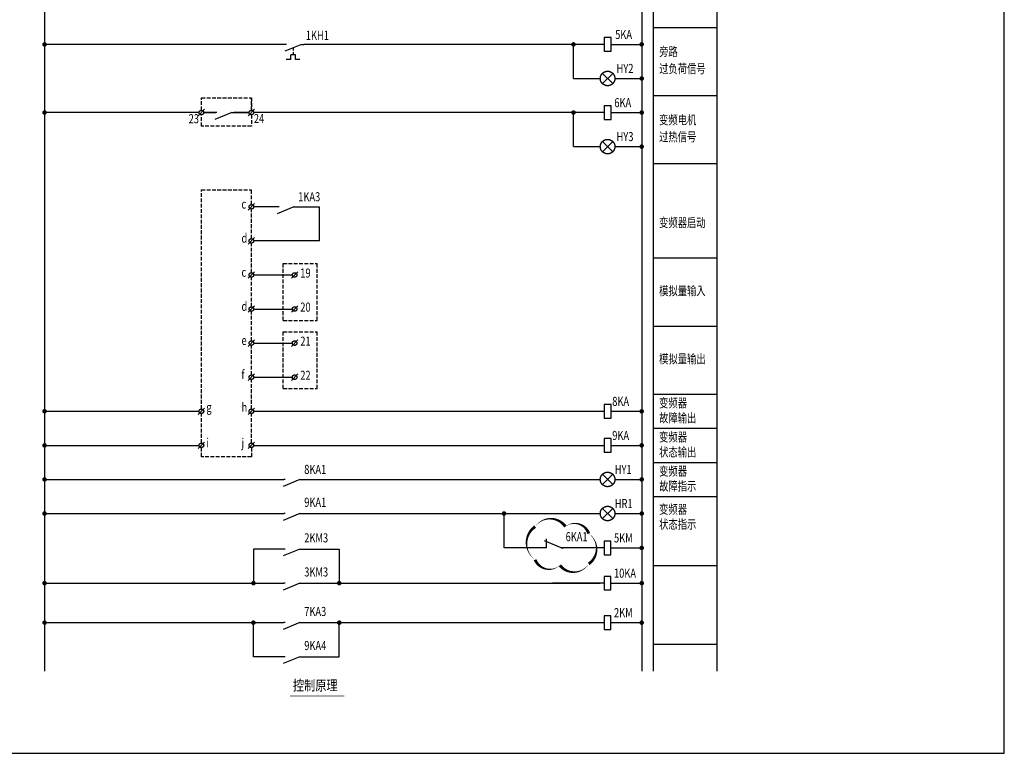
# Model space of a CAD drawing. Extents: x -221898 to 649589, y -238985 to 64827.
# Drawn here: x 340005 to 372492, y 7252 to 31470 of the extents above; entities that cross this region are included whole.
import ezdxf
from ezdxf.enums import TextEntityAlignment as Align

# ---------------------------------------------------------------- set-up
doc = ezdxf.new("R2010")
doc.units = 0
doc.header["$LTSCALE"] = 1000
doc.header["$MEASUREMENT"] = 0
doc.linetypes.add('ACAD_ISO02W100', pattern=[15, 12, -3])
doc.linetypes.add('DASH', pattern=[0.35, 0.25, -0.1])
doc.layers.get('0').update_dxf_attribs({"linetype": 'CONTINUOUS'})
for name, color, linetype in [('E-ELEM', 11, 'ACAD_ISO02W100'), ('E-LINE', 115, 'CONTINUOUS'), ('E-LINE2', 7, 'CONTINUOUS'), ('E-LIST', 7, 'CONTINUOUS'), ('E-TEXT', 7, 'CONTINUOUS'), ('TEXT', 4, 'CONTINUOUS')]:
    doc.layers.add(name, color=color, linetype=linetype)
doc.layers.add('E-LOOK', color=1, linetype='CONTINUOUS', plot=False)
doc.layers.add('G-TEMP-EDGE', color=172, linetype='CONTINUOUS', plot=False)
doc.styles.add('W', font='romans2.shx', dxfattribs={"width": 0.7, "height": 300, "bigfont": 'hzdf2.shx'})
doc.styles.add('黑体', font='txt')

# ---------------------------------------------------------------- blocks, each defined once
blk = doc.blocks.new('E-Slamp')
for p, q in [((-1.41, 0.59), (1.41, 3.41)), ((-1.41, 3.41), (1.41, 0.59))]:
    blk.add_line(p, q)
blk.add_circle((0, 2), 2)
blk = doc.blocks.new('E-TRBO')
for p, q in [((84, 331), (184, 331)), ((184, 331), (184, 231)), ((184, 231), (234, 231)), ((234, 171), (234, 231)), ((234, 231), (284, 231)), ((284, 331), (284, 231)), ((284, 331), (384, 331)), ((50, 0), (0, 0)), ((50, 0), (418, 152)), ((234, 76), (234, 136)), ((377, 0), (400, 0))]:
    blk.add_line(p, q)
blk = doc.blocks.new('E-BO')
for p, q in [((0.5, 0), (0, 0)), ((0.5, 0), (4.18, 1.52)), ((3.77, 0), (4, 0))]:
    blk.add_line(p, q)
blk = doc.blocks.new('E-J')
at = {"ltscale": 0.3}
blk.add_line((-21, -71), (121, 71), dxfattribs=at)
blk.add_circle((50, 0), 50, dxfattribs=at)
blk = doc.blocks.new('E-BC')
for p, q in [((0.5, 0), (0, 0)), ((0.5, 0), (4.18, 1.52)), ((3.77, 0), (3.77, 2)), ((3.77, 0), (4, 0))]:
    blk.add_line(p, q)

msp = doc.modelspace()

# ---------------------------------------------------------------- linework, layer by layer
for p, q in [((360902, 62724), (360902, 9962)), ((363002, 62724), (363002, 9962)), ((360902, 31217), (363002, 31217)), ((360902, 28967), (363002, 28967)), ((360902, 26717), (363002, 26717)), ((360902, 23606), (363002, 23606)), ((360902, 21356), (363002, 21356)), ((360902, 19106), (363002, 19106)), ((360902, 17981), (363002, 17981)), ((360902, 16856), (363002, 16856)), ((360902, 15731), (363002, 15731)), ((360902, 13450), (363002, 13450)), ((360902, 10852), (363002, 10852))]:
    msp.add_line(p, q)
at = {"layer": 'E-ELEM'}
for points in [[(359290, 30429), (359515, 30429), (359515, 30879), (359290, 30879)], [(359290, 28179), (359515, 28179), (359515, 28629), (359290, 28629)], [(359290, 18318), (359515, 18318), (359515, 18768), (359290, 18768)], [(359290, 17193), (359515, 17193), (359515, 17643), (359290, 17643)], [(359289, 13808), (359514, 13808), (359514, 14258), (359289, 14258)], [(359289, 12644), (359514, 12644), (359514, 13094), (359289, 13094)], [(359289, 11340), (359514, 11340), (359514, 11790), (359289, 11790)]]:
    msp.add_lwpolyline(points, close=True, dxfattribs=at)
at = {"layer": 'E-LINE', "ltscale": 0.3}
for p, q in [((340825, 62403), (340825, 9962)), ((360527, 62403), (360527, 9962)), ((348777, 30654), (340825, 30654)), ((359290, 30654), (349377, 30654)), ((359515, 30654), (360527, 30654)), ((358277, 29529), (359162, 29529)), ((359642, 29529), (360527, 29529)), ((345925, 28404), (340825, 28404)), ((346474, 28404), (346075, 28404)), ((346075, 28404), (346474, 28404)), ((347575, 28404), (347074, 28404)), ((347074, 28404), (347575, 28404)), ((359290, 28404), (347725, 28404)), ((359515, 28404), (360527, 28404)), ((358277, 27279), (359162, 27279)), ((359642, 27279), (360527, 27279))]:
    msp.add_line(p, q, dxfattribs=at)
at = {"layer": 'E-LINE'}
for p, q in [((358277, 29529), (358277, 30654)), ((358277, 27279), (358277, 28404)), ((348526, 25293), (347725, 25293)), ((349126, 25293), (349900, 25293)), ((349900, 24168), (349900, 25293)), ((349900, 24168), (347725, 24168)), ((347725, 23043), (349000, 23043)), ((347725, 21918), (349000, 21918)), ((347725, 20793), (349000, 20793)), ((347725, 19668), (349000, 19668)), ((340825, 18543), (345925, 18543)), ((347725, 18543), (359290, 18543)), ((359515, 18543), (360527, 18543)), ((340825, 17418), (345925, 17418)), ((347725, 17418), (359290, 17418)), ((359515, 17418), (360527, 17418)), ((340825, 16293), (348724, 16293)), ((349324, 16293), (359162, 16293)), ((359642, 16293), (360527, 16293)), ((340825, 15168), (348724, 15168)), ((349324, 15168), (359162, 15168)), ((355985, 14033), (355985, 15168)), ((359642, 15168), (360527, 15168)), ((348724, 13994), (347717, 13994)), ((347717, 13994), (347717, 12869)), ((349324, 13994), (350547, 13994)), ((350547, 13994), (350547, 12869)), ((357366, 14033), (355985, 14033)), ((359289, 14033), (357874, 14033)), ((359514, 14033), (360527, 14033)), ((340825, 12869), (348724, 12869)), ((349324, 12869), (359162, 12869)), ((359289, 12869), (357585, 12869)), ((359514, 12869), (360527, 12869)), ((340825, 11565), (348724, 11565)), ((347717, 10440), (347717, 11565)), ((349324, 11565), (359289, 11565)), ((350547, 10440), (350547, 11565)), ((358169, 11565), (359289, 11565)), ((359514, 11565), (360527, 11565)), ((348724, 10440), (347717, 10440)), ((349324, 10440), (350547, 10440))]:
    msp.add_line(p, q, dxfattribs=at)
at = {"layer": 'E-LINE', "ltscale": 0.3, "const_width": 75}
for points in [[(340787, 30654, 1), (340862, 30654, 1)], [(358240, 30654, 1), (358315, 30654, 1)], [(360490, 30654, 1), (360565, 30654, 1)], [(360490, 29529, 1), (360565, 29529, 1)], [(340787, 28404, 1), (340862, 28404, 1)], [(358240, 28404, 1), (358315, 28404, 1)], [(360490, 28404, 1), (360565, 28404, 1)], [(360490, 27279, 1), (360565, 27279, 1)], [(340787, 18543, 1), (340862, 18543, 1)], [(360490, 18543, 1), (360565, 18543, 1)], [(340787, 17418, 1), (340862, 17418, 1)], [(360490, 17418, 1), (360565, 17418, 1)], [(340787, 16293, 1), (340862, 16293, 1)], [(360490, 16293, 1), (360565, 16293, 1)], [(340787, 15168, 1), (340862, 15168, 1)], [(355947, 15168, 1), (356022, 15168, 1)], [(360490, 15168, 1), (360565, 15168, 1)], [(360490, 14033, 1), (360565, 14033, 1)], [(340787, 12869, 1), (340862, 12869, 1)], [(347679, 12869, 1), (347754, 12869, 1)], [(350510, 12869, 1), (350585, 12869, 1)], [(360490, 12869, 1), (360565, 12869, 1)], [(340787, 11565, 1), (340862, 11565, 1)], [(347679, 11565, 1), (347754, 11565, 1)], [(350510, 11565, 1), (350585, 11565, 1)], [(360490, 11565, 1), (360565, 11565, 1)]]:
    msp.add_lwpolyline(points, format="xyb", close=True, dxfattribs=at)
at = {"layer": 'E-LINE2', "linetype": 'DASH', "ltscale": 0.5}
for p, q in [((347650, 28479), (347650, 28892)), ((346000, 18618), (346000, 25856)), ((346000, 25856), (347650, 25856)), ((347650, 25368), (347650, 25856)), ((347650, 24243), (347650, 25218)), ((347650, 23118), (347650, 24093)), ((348700, 21543), (348700, 23418)), ((348700, 23418), (349825, 23418)), ((349825, 21543), (349825, 23418)), ((347650, 21993), (347650, 22968)), ((347650, 20868), (347650, 21843)), ((348700, 21543), (349825, 21543)), ((348700, 19293), (348700, 21168)), ((348700, 21168), (349825, 21168)), ((349825, 19293), (349825, 21168)), ((347650, 19743), (347650, 20718)), ((347650, 18618), (347650, 19593)), ((348700, 19293), (349825, 19293)), ((346000, 17493), (346000, 18468)), ((347650, 17493), (347650, 18468))]:
    msp.add_line(p, q, dxfattribs=at)
for points in [[(346000, 28479), (346000, 28892), (347650, 28892), (347650, 28479)], [(347650, 28329), (347650, 27954), (346000, 27954), (346000, 28329)], [(347650, 17343), (347650, 17043), (346000, 17043), (346000, 17343)]]:
    msp.add_lwpolyline(points, dxfattribs=at)
at = {"layer": 'E-LIST', "ltscale": 0.3, "const_width": 22.5}
msp.add_lwpolyline([(348921, 9146), (350720, 9146)], dxfattribs=at)
at = {"layer": 'E-LOOK'}
msp.add_lwpolyline([(357011, 14736, 0, 100, -0.520567), (358011, 14736, 0, 100, -0.520567), (358780, 14505, 0, 100, -0.520567), (358780, 13505, 0, 100, -0.520567), (357827, 13458, 0, 100, -0.520567), (357011, 13642, 0, 100, -0.520567)], format="xyseb", close=True, dxfattribs=at)
at = {"layer": 'G-TEMP-EDGE'}
msp.add_lwpolyline([(298892, 64652), (298892, 7252), (372492, 7252), (372492, 64652)], close=True, dxfattribs=at)

# ---------------------------------------------------------------- block references
at = {"layer": 'E-ELEM', "rotation": 180}
for name, p, xscale, yscale, zscale in [('E-TRBO', (349377, 30654), 1.5, 1.5, 1.5), ('E-BO', (347074, 28404), 150, 150, 150), ('E-BO', (349126, 25293), 150, 150, 150), ('E-BO', (349324, 16293), 150, 150, 150), ('E-BO', (349324, 15168), 150, 150, 150), ('E-BO', (349324, 13994), 150, 150, 150), ('E-BO', (349324, 12869), 150, 150, 150), ('E-BO', (349324, 11565), 150, 150, 150), ('E-BO', (349324, 10440), 150, 150, 150)]:
    msp.add_blockref(name, p, dxfattribs=dict(at, xscale=xscale, yscale=yscale, zscale=zscale))
at = {"layer": 'E-ELEM'}
for name, p, xscale, yscale, zscale in [('E-Slamp', (359402, 29289), 120, 120, 120), ('E-J', (345925, 28404), 1.5, 1.5, 1.5), ('E-J', (347575, 28404), 1.5, 1.5, 1.5), ('E-Slamp', (359402, 27039), 120, 120, 120), ('E-J', (347575, 25293), 1.5, 1.5, 1.5), ('E-J', (347575, 24168), 1.5, 1.5, 1.5), ('E-J', (347575, 23043), 1.5, 1.5, 1.5), ('E-J', (349000, 23043), 1.5, 1.5, 1.5), ('E-J', (347575, 21918), 1.5, 1.5, 1.5), ('E-J', (349000, 21918), 1.5, 1.5, 1.5), ('E-J', (347575, 20793), 1.5, 1.5, 1.5), ('E-J', (349000, 20793), 1.5, 1.5, 1.5), ('E-J', (347575, 19668), 1.5, 1.5, 1.5), ('E-J', (349000, 19668), 1.5, 1.5, 1.5), ('E-J', (345925, 18543), 1.5, 1.5, 1.5), ('E-J', (347575, 18543), 1.5, 1.5, 1.5), ('E-J', (345925, 17418), 1.5, 1.5, 1.5), ('E-J', (347575, 17418), 1.5, 1.5, 1.5), ('E-Slamp', (359402, 16053), 120, 120, 120), ('E-Slamp', (359402, 14928), 120, 120, 120), ('E-BC', (357949, 14033), -150, 150, 150)]:
    msp.add_blockref(name, p, dxfattribs=dict(at, xscale=xscale, yscale=yscale, zscale=zscale))

# ---------------------------------------------------------------- texts
at = {"layer": 'E-TEXT', "style": 'W', "width": 0.75}
for s, p in [('1KH1', (349444, 30709)), ('5KA', (359653, 30737)), ('旁路', (361102, 30171)), ('HY2', (359698, 29616)), ('过负荷信号', (361102, 29608)), ('6KA', (359625, 28487)), ('23', (345579, 27956)), ('24', (347731, 27962)), ('变频电机', (361102, 27921)), ('HY3', (359698, 27366)), ('过热信号', (361102, 27358)), ('1KA3', (349195, 25380)), ('c', (347322, 25140)), ('变频器启动', (361102, 24528)), ('d', (347322, 24015)), ('c', (347322, 22890)), ('19', (349263, 22863)), ('模拟量输入', (361102, 22278)), ('d', (347322, 21765)), ('20', (349263, 21738)), ('e', (347322, 20640)), ('21', (349263, 20613)), ('模拟量输出', (361102, 20028)), ('f', (347322, 19515)), ('22', (349263, 19488)), ('h', (347323, 18434)), ('8KA', (359556, 18626)), ('变频器', (361102, 18574)), ('g', (346164, 18432)), ('故障输出', (361102, 18079)), ('9KA', (359556, 17501)), ('变频器', (361102, 17449)), ('i', (346164, 17260)), ('j', (347323, 17259)), ('状态输出', (361102, 16954)), ('8KA1', (349393, 16380)), ('HY1', (359639, 16376)), ('变频器', (361102, 16324)), ('故障指示', (361102, 15829)), ('9KA1', (349393, 15294)), ('HR1', (359639, 15251)), ('变频器', (361102, 15064)), ('状态指示', (361102, 14570)), ('2KM3', (349393, 14120)), ('6KA1', (358017, 14159)), ('5KM', (359614, 14120)), ('3KM3', (349393, 12995)), ('10KA', (359614, 12955)), ('7KA3', (349393, 11691)), ('2KM', (359613, 11651)), ('9KA4', (349393, 10566))]:
    msp.add_text(s, height=300, dxfattribs=at).set_placement(p, align=Align.BOTTOM_LEFT)
at = {"layer": 'TEXT', "color": 2, "style": '黑体', "width": 0.8}
msp.add_text('控制原理', height=337.5, dxfattribs=at).set_placement((349021, 9220), align=Align.BOTTOM_LEFT)

doc.saveas('drawing.dxf')
